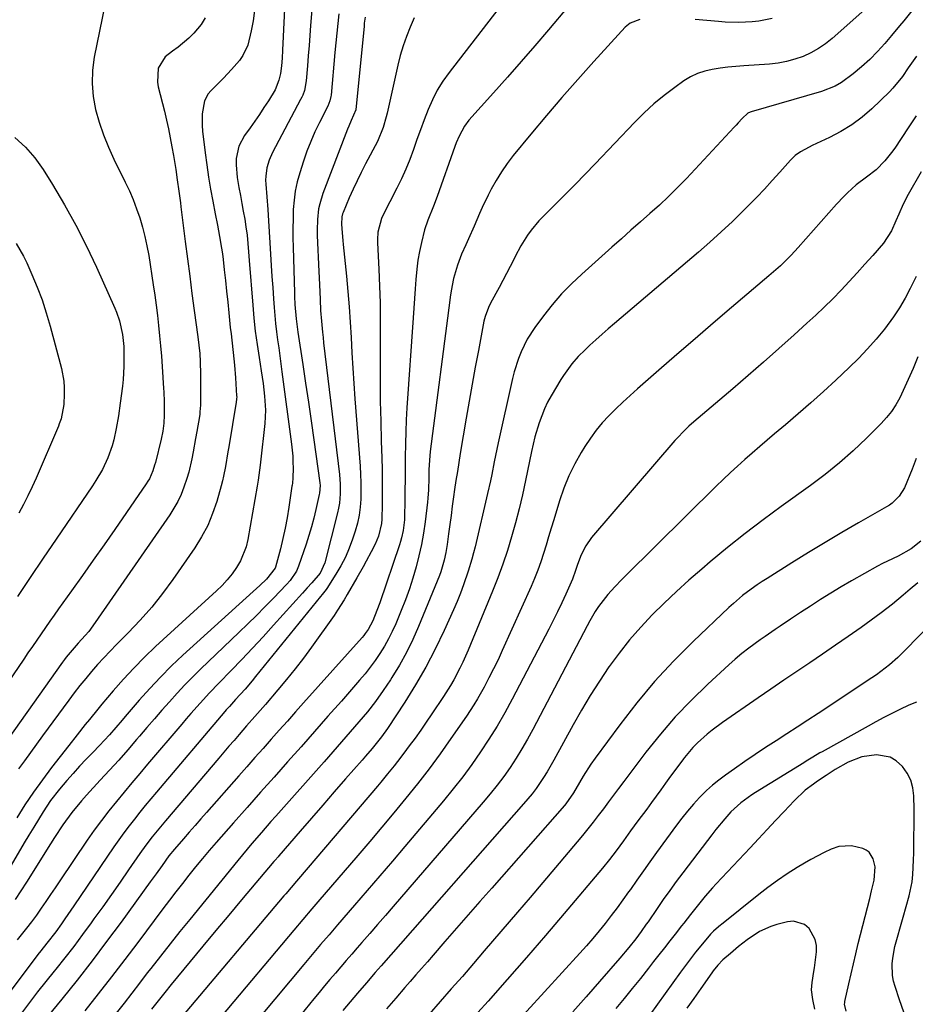
# Model space of a CAD drawing. Units: inches. Extents: x 1820356 to 1825601, y 415747 to 421020.
# Drawn here: x 1822014 to 1822307, y 416264 to 416586 of the extents above; entities that cross this region are included whole.
import ezdxf

# ---------------------------------------------------------------- set-up
doc = ezdxf.new("R2010")
doc.units = ezdxf.units.IN
doc.header["$MEASUREMENT"] = 0
doc.layers.add('7', color=7, linetype='Continuous')
doc.layers.add('8', color=7, linetype='Continuous')

msp = doc.modelspace()

# ---------------------------------------------------------------- linework, layer by layer
at = {"layer": '7', "color": 18}
for points in [[(1822101.36, 416600.54, 1884), (1822100.17, 416575.62, 1884), (1822100.02, 416573.08, 1884), (1822099.83, 416570.55, 1884), (1822099.51, 416568.03, 1884), (1822099, 416565.84, 1884), (1822097.74, 416562.72, 1884), (1822095.56, 416559.11, 1884), (1822094.12, 416556.86, 1884), (1822092.65, 416554.62, 1884), (1822091.13, 416552.42, 1884), (1822089.57, 416550.25, 1884), (1822087.77, 416547.79, 1884), (1822085.87, 416544.21, 1884), (1822085.07, 416540.23, 1884), (1822085.04, 416538.14, 1884), (1822085.34, 416533.99, 1884), (1822085.91, 416530.73, 1884), (1822086.41, 416528.15, 1884), (1822086.9, 416525.56, 1884), (1822087.36, 416522.97, 1884), (1822087.81, 416520.37, 1884), (1822088.23, 416517.9, 1884), (1822088.63, 416515.17, 1884), (1822088.89, 416512.42, 1884), (1822089.1, 416509.67, 1884), (1822089.31, 416506.91, 1884), (1822090.43, 416492.28, 1884), (1822090.81, 416487.99, 1884), (1822091.27, 416483.72, 1884), (1822091.85, 416479.45, 1884), (1822092.5, 416475.2, 1884), (1822093.23, 416470.83, 1884), (1822093.86, 416466.7, 1884), (1822094.34, 416462.54, 1884), (1822094.58, 416457.97, 1884), (1822094.35, 416453.61, 1884), (1822093.01, 416440.89, 1884), (1822092.9, 416439.91, 1884), (1822092.21, 416435.04, 1884), (1822091.88, 416433.09, 1884), (1822088.87, 416415.67, 1884), (1822088.29, 416413.24, 1884), (1822086.44, 416408.65, 1884), (1822085.18, 416406.49, 1884), (1822083.69, 416404.45, 1884), (1822082.12, 416402.49, 1884), (1822080.41, 416400.65, 1884), (1822078.61, 416398.88, 1884), (1822058.7, 416380.6, 1884), (1822055.08, 416377.15, 1884), (1822051.55, 416373.61, 1884), (1822048.15, 416369.93, 1884), (1822044.85, 416366.18, 1884), (1822041.17, 416361.83, 1884), (1822039.78, 416360.17, 1884), (1822037.05, 416356.82, 1884), (1822035.7, 416355.12, 1884), (1822033.03, 416351.72, 1884), (1822030.37, 416348.31, 1884), (1822024.7, 416341.08, 1884), (1822021.69, 416337.08, 1884), (1822018.77, 416333.01, 1884), (1822016.01, 416328.84, 1884), (1822013.35, 416324.6, 1884)], [(1822110.17, 416594.05, 1882), (1822109.37, 416583.68, 1882), (1822109.11, 416580.4, 1882), (1822108.85, 416577.13, 1882), (1822108.59, 416573.85, 1882), (1822108.32, 416570.58, 1882), (1822107.91, 416565.63, 1882), (1822107.31, 416562.49, 1882), (1822106.77, 416560.98, 1882), (1822106.44, 416560.25, 1882), (1822106.09, 416559.53, 1882), (1822096.91, 416542.2, 1882), (1822095.81, 416539.73, 1882), (1822095.06, 416537.14, 1882), (1822094.68, 416534.48, 1882), (1822094.65, 416533.13, 1882), (1822094.69, 416531.78, 1882), (1822095.33, 416523.54, 1882), (1822095.6, 416519.89, 1882), (1822095.85, 416516.25, 1882), (1822096.08, 416512.6, 1882), (1822096.3, 416508.95, 1882), (1822096.51, 416505.29, 1882), (1822096.73, 416501.65, 1882), (1822096.97, 416498, 1882), (1822097.22, 416494.35, 1882), (1822097.42, 416491.49, 1882), (1822097.63, 416488.85, 1882), (1822097.88, 416486.22, 1882), (1822098.19, 416483.59, 1882), (1822098.55, 416480.97, 1882), (1822098.92, 416478.35, 1882), (1822099.29, 416475.73, 1882), (1822099.65, 416473.1, 1882), (1822100, 416470.48, 1882), (1822103.15, 416446.79, 1882), (1822103.52, 416442.91, 1882), (1822103.59, 416440.97, 1882), (1822103.61, 416439.02, 1882), (1822103.57, 416435.82, 1882), (1822103.41, 416434.09, 1882), (1822103.31, 416433.4, 1882), (1822103.25, 416433.05, 1882), (1822102.23, 416426.17, 1882), (1822101.67, 416422.76, 1882), (1822101.03, 416419.36, 1882), (1822100.29, 416415.99, 1882), (1822099.47, 416412.63, 1882), (1822097.89, 416406.6, 1882), (1822097.79, 416406.28, 1882), (1822094.89, 416402.72, 1882), (1822092.75, 416400.65, 1882), (1822090.58, 416398.63, 1882), (1822067.63, 416377.79, 1882), (1822063.91, 416374.28, 1882), (1822060.27, 416370.68, 1882), (1822056.78, 416366.95, 1882), (1822053.37, 416363.13, 1882), (1822048.77, 416357.76, 1882), (1822047.73, 416356.56, 1882), (1822045.68, 416354.13, 1882), (1822043.63, 416351.72, 1882), (1822040.38, 416348.23, 1882), (1822038.18, 416346.02, 1882), (1822035.99, 416343.77, 1882), (1822033.82, 416341.49, 1882), (1822031.71, 416339.16, 1882), (1822029.63, 416336.8, 1882), (1822027.26, 416334.05, 1882), (1822024.34, 416330.25, 1882), (1822021.99, 416326.59, 1882), (1822020.41, 416324.06, 1882), (1822018.85, 416321.53, 1882), (1822017.3, 416318.98, 1882), (1822015.78, 416316.42, 1882), (1822006.39, 416300.55, 1882)], [(1822172.45, 416591.3, 1874), (1822154.63, 416568.4, 1874), (1822152.6, 416565.54, 1874), (1822150.74, 416562.58, 1874), (1822149.15, 416559.46, 1874), (1822147.74, 416556.25, 1874), (1822146.46, 416552.87, 1874), (1822145.26, 416549.64, 1874), (1822144.11, 416546.39, 1874), (1822142.98, 416543.14, 1874), (1822141.79, 416539.91, 1874), (1822140.52, 416536.72, 1874), (1822139.1, 416533.59, 1874), (1822137.58, 416530.5, 1874), (1822132.96, 416521.62, 1874), (1822132.48, 416520.57, 1874), (1822131.33, 416516.1, 1874), (1822131.2, 416513.78, 1874), (1822131.22, 416512.62, 1874), (1822131.66, 416503.99, 1874), (1822131.89, 416498.51, 1874), (1822132.06, 416493.02, 1874), (1822132.13, 416487.54, 1874), (1822132.14, 416482.05, 1874), (1822132.09, 416473.97, 1874), (1822132.09, 416467.43, 1874), (1822132.14, 416460.89, 1874), (1822132.26, 416454.35, 1874), (1822132.45, 416447.81, 1874), (1822132.63, 416442.38, 1874), (1822132.73, 416438.56, 1874), (1822132.78, 416434.74, 1874), (1822132.77, 416430.92, 1874), (1822132.71, 416427.1, 1874), (1822132.59, 416422.32, 1874), (1822132.49, 416420.9, 1874), (1822131.55, 416416.76, 1874), (1822130.48, 416414.11, 1874), (1822129.19, 416411.56, 1874), (1822127.52, 416408.57, 1874), (1822126.49, 416406.74, 1874), (1822124.43, 416403.09, 1874), (1822121.34, 416397.62, 1874), (1822120.32, 416395.89, 1874), (1822118.16, 416392.49, 1874), (1822117.02, 416390.84, 1874), (1822109.64, 416380.47, 1874), (1822107, 416376.88, 1874), (1822104.31, 416373.34, 1874), (1822101.52, 416369.87, 1874), (1822098.66, 416366.45, 1874), (1822094.59, 416361.71, 1874), (1822092.85, 416359.7, 1874), (1822091.09, 416357.71, 1874), (1822088.45, 416354.72, 1874), (1822086, 416351.88, 1874), (1822084.34, 416349.96, 1874), (1822082.68, 416348.03, 1874), (1822081.03, 416346.1, 1874), (1822079.38, 416344.17, 1874), (1822061.9, 416323.69, 1874), (1822059.71, 416321.08, 1874), (1822057.57, 416318.43, 1874), (1822055.5, 416315.74, 1874), (1822053.53, 416312.97, 1874), (1822049.87, 416307.67, 1874), (1822047.07, 416303.62, 1874), (1822044.25, 416299.59, 1874), (1822041.41, 416295.57, 1874), (1822038.56, 416291.56, 1874), (1822037.64, 416290.27, 1874), (1822034.83, 416286.43, 1874), (1822031.98, 416282.61, 1874), (1822029.05, 416278.86, 1874), (1822026.07, 416275.14, 1874), (1822025.56, 416274.51, 1874), (1822022.83, 416271.12, 1874), (1822020.12, 416267.7, 1874), (1822017.46, 416264.24, 1874), (1822014.83, 416260.77, 1874)], [(1822193.52, 416589.95, 1872), (1822187.09, 416582.31, 1872), (1822182.66, 416577.1, 1872), (1822178.2, 416571.92, 1872), (1822173.69, 416566.78, 1872), (1822169.14, 416561.67, 1872), (1822161.11, 416552.73, 1872), (1822159.61, 416550.8, 1872), (1822157.87, 416547.57, 1872), (1822156.92, 416545.3, 1872), (1822156.5, 416544.14, 1872), (1822150.73, 416527.76, 1872), (1822149.57, 416524.64, 1872), (1822147.68, 416520.02, 1872), (1822146.63, 416516.88, 1872), (1822145.58, 416512.75, 1872), (1822144.95, 416509.86, 1872), (1822144.43, 416506.95, 1872), (1822144.06, 416504.02, 1872), (1822143.76, 416500.71, 1872), (1822143.55, 416497.57, 1872), (1822143.34, 416494.43, 1872), (1822143.12, 416491.29, 1872), (1822142.9, 416488.15, 1872), (1822140.85, 416458.71, 1872), (1822140.62, 416454.81, 1872), (1822140.44, 416450.9, 1872), (1822140.33, 416447, 1872), (1822140.28, 416442.47, 1872), (1822140.26, 416438.88, 1872), (1822140.23, 416435.28, 1872), (1822140.19, 416431.68, 1872), (1822140.15, 416428.09, 1872), (1822140.07, 416423.31, 1872), (1822140.02, 416422.1, 1872), (1822139.59, 416418.53, 1872), (1822139.07, 416416.19, 1872), (1822138.74, 416415.03, 1872), (1822138.38, 416413.88, 1872), (1822131.94, 416394.89, 1872), (1822131.05, 416392.4, 1872), (1822129.67, 416389, 1872), (1822128.15, 416386.16, 1872), (1822127.21, 416384.85, 1872), (1822126.7, 416384.22, 1872), (1822126.17, 416383.6, 1872), (1822107.07, 416362.21, 1872), (1822104.42, 416359.24, 1872), (1822101.76, 416356.26, 1872), (1822099.11, 416353.29, 1872), (1822096.46, 416350.31, 1872), (1822093.81, 416347.33, 1872), (1822091.16, 416344.35, 1872), (1822088.52, 416341.36, 1872), (1822085.88, 416338.37, 1872), (1822075.36, 416326.41, 1872), (1822073.48, 416324.27, 1872), (1822071.6, 416322.12, 1872), (1822069.72, 416319.97, 1872), (1822067.85, 416317.81, 1872), (1822064.84, 416314.35, 1872), (1822063.06, 416312.17, 1872), (1822060.8, 416309.03, 1872), (1822058.89, 416306.33, 1872), (1822057.93, 416304.99, 1872), (1822056.96, 416303.65, 1872), (1822047.42, 416290.53, 1872), (1822042.7, 416284.15, 1872), (1822037.91, 416277.82, 1872), (1822033.01, 416271.57, 1872), (1822028.04, 416265.38, 1872), (1822019.44, 416254.82, 1872)], [(1822293.43, 416591.55, 1868), (1822279.87, 416579.5, 1868), (1822277.67, 416577.74, 1868), (1822275.36, 416576.14, 1868), (1822272.9, 416574.79, 1868), (1822270.33, 416573.61, 1868), (1822267.66, 416572.68, 1868), (1822264.95, 416571.93, 1868), (1822262.17, 416571.43, 1868), (1822259.37, 416571.1, 1868), (1822250.91, 416570.5, 1868), (1822248.33, 416570.29, 1868), (1822245.77, 416570.04, 1868), (1822243.2, 416569.72, 1868), (1822240.65, 416569.37, 1868), (1822238.16, 416568.81, 1868), (1822235.77, 416568.03, 1868), (1822233.51, 416566.92, 1868), (1822231.33, 416565.59, 1868), (1822228.4, 416563.49, 1868), (1822224.92, 416560.84, 1868), (1822221.54, 416558.07, 1868), (1822218.33, 416555.11, 1868), (1822215.22, 416552.03, 1868), (1822202.33, 416538.47, 1868), (1822199.08, 416535.09, 1868), (1822195.8, 416531.72, 1868), (1822192.49, 416528.39, 1868), (1822189.16, 416525.07, 1868), (1822185.35, 416521.31, 1868), (1822183.96, 416519.85, 1868), (1822181.4, 416516.76, 1868), (1822180.24, 416515.12, 1868), (1822178.12, 416511.7, 1868), (1822176.22, 416508.15, 1868), (1822175.73, 416507.17, 1868), (1822174.59, 416504.88, 1868), (1822173.42, 416502.6, 1868), (1822172.22, 416500.34, 1868), (1822171.01, 416498.09, 1868), (1822168.16, 416492.89, 1868), (1822167.45, 416491.48, 1868), (1822166.38, 416488.52, 1868), (1822166.02, 416486.98, 1868), (1822164.19, 416477.49, 1868), (1822163.15, 416471.96, 1868), (1822162.14, 416466.43, 1868), (1822161.16, 416460.89, 1868), (1822160.21, 416455.34, 1868), (1822158.27, 416443.73, 1868), (1822157.78, 416440.79, 1868), (1822157.32, 416437.85, 1868), (1822156.87, 416434.9, 1868), (1822156.44, 416431.95, 1868), (1822156.1, 416429.6, 1868), (1822155.67, 416426.57, 1868), (1822155.25, 416423.53, 1868), (1822154.84, 416420.5, 1868), (1822154.44, 416417.46, 1868), (1822154, 416413.99, 1868), (1822153.59, 416411.4, 1868), (1822153.06, 416408.83, 1868), (1822151.93, 416405.07, 1868), (1822151.47, 416403.84, 1868), (1822144.65, 416387.24, 1868), (1822142.74, 416382.92, 1868), (1822140.67, 416378.67, 1868), (1822138.38, 416374.54, 1868), (1822135.93, 416370.5, 1868), (1822135.48, 416369.8, 1868), (1822133.07, 416366.22, 1868), (1822130.56, 416362.71, 1868), (1822127.91, 416359.31, 1868), (1822125.16, 416355.98, 1868), (1822122.33, 416352.71, 1868), (1822119.49, 416349.45, 1868), (1822116.64, 416346.2, 1868), (1822113.78, 416342.96, 1868), (1822097.98, 416325.17, 1868), (1822096.4, 416323.38, 1868), (1822093.26, 416319.8, 1868), (1822090.15, 416316.2, 1868), (1822088.61, 416314.39, 1868), (1822085.58, 416310.72, 1868), (1822069.85, 416291.4, 1868), (1822066.64, 416287.43, 1868), (1822063.45, 416283.44, 1868), (1822060.29, 416279.43, 1868), (1822057.14, 416275.41, 1868), (1822055.98, 416273.91, 1868), (1822053.44, 416270.62, 1868), (1822050.9, 416267.32, 1868), (1822048.37, 416264.03, 1868), (1822045.84, 416260.72, 1868)], [(1822091.06, 416588.6, 1886), (1822090.56, 416585.26, 1886), (1822089.96, 416581.93, 1886), (1822088.86, 416577.26, 1886), (1822087.22, 416573.86, 1886), (1822086.1, 416572.3, 1886), (1822083.54, 416569.36, 1886), (1822080.86, 416566.53, 1886), (1822076.7, 416562.33, 1886), (1822075.87, 416561.32, 1886), (1822074.71, 416559.05, 1886), (1822073.96, 416554.79, 1886), (1822073.88, 416551.02, 1886), (1822074.03, 416549.13, 1886), (1822074.89, 416542.09, 1886), (1822075.43, 416538.12, 1886), (1822076.01, 416534.16, 1886), (1822076.68, 416530.22, 1886), (1822077.4, 416526.28, 1886), (1822078.2, 416522.15, 1886), (1822078.91, 416518.41, 1886), (1822079.62, 416514.67, 1886), (1822080.25, 416510.92, 1886), (1822080.51, 416509.04, 1886), (1822080.74, 416507.15, 1886), (1822081.11, 416503.86, 1886), (1822081.5, 416500.32, 1886), (1822081.89, 416496.79, 1886), (1822082.26, 416493.25, 1886), (1822082.63, 416489.71, 1886), (1822083.12, 416485, 1886), (1822083.34, 416482.93, 1886), (1822083.56, 416480.87, 1886), (1822084.03, 416476.74, 1886), (1822084.46, 416472.61, 1886), (1822084.79, 416468.47, 1886), (1822085.19, 416462.64, 1886), (1822085.2, 416462.38, 1886), (1822085.18, 416461.58, 1886), (1822085.06, 416460.53, 1886), (1822082.61, 416445.92, 1886), (1822082.34, 416444.32, 1886), (1822081.54, 416439.53, 1886), (1822080.92, 416436.36, 1886), (1822080.54, 416434.78, 1886), (1822080.13, 416433.22, 1886), (1822078.69, 416428.12, 1886), (1822077.33, 416424.11, 1886), (1822075.72, 416420.21, 1886), (1822073.73, 416416.5, 1886), (1822071.49, 416412.9, 1886), (1822064.33, 416402.6, 1886), (1822060.95, 416398.01, 1886), (1822057.42, 416393.55, 1886), (1822053.66, 416389.28, 1886), (1822049.75, 416385.14, 1886), (1822045.93, 416381.3, 1886), (1822043.83, 416379.15, 1886), (1822041.77, 416376.97, 1886), (1822039.76, 416374.74, 1886), (1822037.79, 416372.48, 1886), (1822035.86, 416370.18, 1886), (1822033.97, 416367.85, 1886), (1822032.13, 416365.48, 1886), (1822030.32, 416363.08, 1886), (1822021.72, 416351.42, 1886), (1822019.75, 416348.73, 1886), (1822017.79, 416346.03, 1886), (1822015.85, 416343.32, 1886), (1822013.92, 416340.61, 1886)], [(1822305.9, 416588.46, 1866), (1822303.22, 416585.19, 1866), (1822301.88, 416583.59, 1866), (1822299.19, 416580.39, 1866), (1822297.03, 416577.84, 1866), (1822294.63, 416575.17, 1866), (1822292.12, 416572.61, 1866), (1822289.46, 416570.21, 1866), (1822286.69, 416567.91, 1866), (1822282.88, 416565.1, 1866), (1822280.8, 416563.89, 1866), (1822276.32, 416562.11, 1866), (1822253.31, 416555.45, 1866), (1822253.03, 416555.36, 1866), (1822252.21, 416555.03, 1866), (1822250.41, 416553.32, 1866), (1822249.14, 416551.87, 1866), (1822248.49, 416551.16, 1866), (1822247.83, 416550.45, 1866), (1822232.16, 416533.72, 1866), (1822229.29, 416530.74, 1866), (1822226.36, 416527.82, 1866), (1822223.34, 416524.99, 1866), (1822220.27, 416522.22, 1866), (1822217.15, 416519.49, 1866), (1822214.04, 416516.76, 1866), (1822210.94, 416514.01, 1866), (1822207.85, 416511.26, 1866), (1822197.98, 416502.45, 1866), (1822194.6, 416499.25, 1866), (1822191.36, 416495.92, 1866), (1822188.33, 416492.39, 1866), (1822185.44, 416488.74, 1866), (1822182.61, 416484.93, 1866), (1822180.13, 416481.11, 1866), (1822178.13, 416477, 1866), (1822177.32, 416474.86, 1866), (1822175.94, 416470.5, 1866), (1822175.39, 416468.28, 1866), (1822170.68, 416447.27, 1866), (1822170.23, 416445.19, 1866), (1822169.37, 416441.03, 1866), (1822168.56, 416436.87, 1866), (1822168.14, 416434.79, 1866), (1822167.21, 416430.64, 1866), (1822163.11, 416413.25, 1866), (1822162.61, 416411.25, 1866), (1822162.07, 416409.26, 1866), (1822160.87, 416405.31, 1866), (1822159.35, 416400.85, 1866), (1822158.33, 416398.09, 1866), (1822157.21, 416395.36, 1866), (1822156.04, 416392.66, 1866), (1822152.96, 416385.85, 1866), (1822150.06, 416379.83, 1866), (1822146.99, 416373.91, 1866), (1822143.64, 416368.15, 1866), (1822140.11, 416362.48, 1866), (1822134.44, 416353.83, 1866), (1822132.55, 416351.13, 1866), (1822129.43, 416347.28, 1866), (1822127.27, 416344.78, 1866), (1822126.19, 416343.54, 1866), (1822120.74, 416337.33, 1866), (1822117.02, 416333.08, 1866), (1822113.3, 416328.82, 1866), (1822109.6, 416324.55, 1866), (1822105.91, 416320.27, 1866), (1822098.94, 416312.16, 1866), (1822098.75, 416311.93, 1866), (1822097.76, 416310.77, 1866), (1822097.37, 416310.31, 1866), (1822086.82, 416297.82, 1866), (1822082.59, 416292.79, 1866), (1822078.37, 416287.76, 1866), (1822074.17, 416282.7, 1866), (1822069.99, 416277.63, 1866), (1822063.83, 416270.14, 1866), (1822061.66, 416267.47, 1866), (1822059.52, 416264.78, 1866), (1822057.41, 416262.06, 1866)], [(1822074.92, 416586.21, 1888), (1822073.55, 416584.06, 1888), (1822071.16, 416581.16, 1888), (1822069.55, 416579.54, 1888), (1822066.08, 416576.59, 1888), (1822064.21, 416575.27, 1888), (1822061.83, 416573.51, 1888), (1822059.57, 416569.72, 1888), (1822059.28, 416565.15, 1888), (1822059.55, 416563.62, 1888), (1822061.56, 416555.69, 1888), (1822062.26, 416552.8, 1888), (1822062.91, 416549.89, 1888), (1822063.5, 416546.97, 1888), (1822064.04, 416544.04, 1888), (1822064.53, 416541.22, 1888), (1822065.26, 416536.63, 1888), (1822065.73, 416533.29, 1888), (1822066.27, 416529.5, 1888), (1822066.79, 416525.71, 1888), (1822066.95, 416524.45, 1888), (1822068.39, 416513.08, 1888), (1822069.11, 416507.43, 1888), (1822069.84, 416501.77, 1888), (1822070.59, 416496.13, 1888), (1822071.35, 416490.48, 1888), (1822072.52, 416481.89, 1888), (1822072.85, 416479.18, 1888), (1822073.1, 416476.47, 1888), (1822073.27, 416473.74, 1888), (1822073.31, 416472.38, 1888), (1822073.33, 416471.02, 1888), (1822073.39, 416461.8, 1888), (1822073.35, 416459.58, 1888), (1822073.19, 416457.37, 1888), (1822073.1, 416456.64, 1888), (1822072.99, 416455.9, 1888), (1822072.17, 416450.93, 1888), (1822071.79, 416448.71, 1888), (1822070.99, 416444.28, 1888), (1822070.56, 416442.07, 1888), (1822069.53, 416437.69, 1888), (1822068.89, 416435.54, 1888), (1822067.96, 416432.79, 1888), (1822067.01, 416430.41, 1888), (1822065.93, 416428.09, 1888), (1822064.68, 416425.86, 1888), (1822063.31, 416423.69, 1888), (1822038.98, 416388.45, 1888), (1822036.85, 416385.59, 1888), (1822035.7, 416384.22, 1888), (1822033.44, 416381.74, 1888), (1822031.41, 416379.5, 1888), (1822029.47, 416377.19, 1888), (1822028.87, 416376.39, 1888), (1822028.27, 416375.58, 1888), (1822004.89, 416342.57, 1888)], [(1822143.22, 416586.22, 1876), (1822141.92, 416583.19, 1876), (1822140.7, 416580.13, 1876), (1822139.59, 416577.04, 1876), (1822138.67, 416573.89, 1876), (1822137.86, 416570.7, 1876), (1822134.37, 416555.05, 1876), (1822134.09, 416553.86, 1876), (1822133.1, 416550.31, 1876), (1822131.22, 416545.8, 1876), (1822127.32, 416538.43, 1876), (1822125.92, 416535.7, 1876), (1822124.55, 416532.94, 1876), (1822123.26, 416530.15, 1876), (1822122.01, 416527.34, 1876), (1822119.97, 416522.59, 1876), (1822119.79, 416522.13, 1876), (1822119.53, 416521.19, 1876), (1822119.42, 416518.75, 1876), (1822119.68, 416515.93, 1876), (1822119.92, 416513.4, 1876), (1822120.04, 416512.13, 1876), (1822121.08, 416501.76, 1876), (1822121.54, 416496.76, 1876), (1822121.95, 416491.74, 1876), (1822122.28, 416486.73, 1876), (1822122.56, 416481.71, 1876), (1822122.82, 416476.69, 1876), (1822123.11, 416471.67, 1876), (1822123.44, 416466.65, 1876), (1822123.81, 416461.64, 1876), (1822125.52, 416439.58, 1876), (1822125.69, 416436.9, 1876), (1822125.79, 416434.23, 1876), (1822125.82, 416431.55, 1876), (1822125.78, 416428.88, 1876), (1822125.59, 416426.22, 1876), (1822125.25, 416423.58, 1876), (1822124.68, 416420.99, 1876), (1822123.97, 416418.42, 1876), (1822123.1, 416415.76, 1876), (1822122, 416412.77, 1876), (1822120.75, 416409.86, 1876), (1822119.27, 416407.05, 1876), (1822117.65, 416404.31, 1876), (1822114.63, 416399.66, 1876), (1822114.39, 416399.31, 1876), (1822113.1, 416397.62, 1876), (1822112.57, 416396.96, 1876), (1822091.39, 416370.82, 1876), (1822090.25, 416369.44, 1876), (1822087.93, 416366.74, 1876), (1822084.86, 416363.33, 1876), (1822082.81, 416361.08, 1876), (1822081.8, 416359.94, 1876), (1822081.31, 416359.36, 1876), (1822058.97, 416332.99, 1876), (1822057.14, 416330.82, 1876), (1822055.33, 416328.63, 1876), (1822053.54, 416326.44, 1876), (1822051.76, 416324.23, 1876), (1822050.01, 416322, 1876), (1822048.31, 416319.73, 1876), (1822046.65, 416317.43, 1876), (1822045.04, 416315.1, 1876), (1822032, 416295.85, 1876), (1822031.03, 416294.42, 1876), (1822029.08, 416291.59, 1876), (1822027.94, 416289.96, 1876), (1822026.07, 416287.39, 1876), (1822023.11, 416283.66, 1876), (1822021.15, 416281.16, 1876), (1822020.2, 416279.89, 1876), (1822009.25, 416265.24, 1876)], [(1822127.18, 416586.44, 1878), (1822126.91, 416584.44, 1878), (1822126.81, 416583.44, 1878), (1822124.17, 416556.3, 1878), (1822124.16, 416556.16, 1878), (1822122.63, 416552.69, 1878), (1822121.81, 416550.8, 1878), (1822121.43, 416549.85, 1878), (1822113.35, 416528.77, 1878), (1822112.32, 416525.45, 1878), (1822111.97, 416523.75, 1878), (1822111.57, 416520.28, 1878), (1822111.46, 416516.8, 1878), (1822111.5, 416515.05, 1878), (1822112.03, 416503.32, 1878), (1822112.22, 416499.07, 1878), (1822112.44, 416494.11, 1878), (1822112.63, 416490.56, 1878), (1822112.89, 416487.02, 1878), (1822113.22, 416483.48, 1878), (1822113.41, 416481.72, 1878), (1822113.62, 416479.95, 1878), (1822118.77, 416436.86, 1878), (1822119.03, 416433.73, 1878), (1822119.04, 416430.59, 1878), (1822118.78, 416427.48, 1878), (1822118.51, 416425.94, 1878), (1822118.17, 416424.41, 1878), (1822114.03, 416408.03, 1878), (1822112.44, 416404.6, 1878), (1822109.75, 416401.42, 1878), (1822108.2, 416399.8, 1878), (1822107.43, 416398.97, 1878), (1822106.68, 416398.14, 1878), (1822097.27, 416387.62, 1878), (1822093.85, 416383.85, 1878), (1822090.4, 416380.11, 1878), (1822086.9, 416376.42, 1878), (1822083.36, 416372.76, 1878), (1822079.41, 416368.71, 1878), (1822076.28, 416365.45, 1878), (1822073.21, 416362.12, 1878), (1822070.21, 416358.74, 1878), (1822068.73, 416357.03, 1878), (1822067.25, 416355.31, 1878), (1822056.1, 416342.17, 1878), (1822053.54, 416339.14, 1878), (1822050.98, 416336.11, 1878), (1822048.43, 416333.07, 1878), (1822045.88, 416330.02, 1878), (1822043.39, 416326.94, 1878), (1822040.96, 416323.81, 1878), (1822038.63, 416320.6, 1878), (1822036.36, 416317.35, 1878), (1822027.36, 416304, 1878), (1822025.85, 416301.76, 1878), (1822024.34, 416299.53, 1878), (1822022.83, 416297.29, 1878), (1822021.31, 416295.06, 1878), (1822019.76, 416292.85, 1878), (1822018.18, 416290.67, 1878), (1822016.54, 416288.54, 1878), (1822013.48, 416284.76, 1878)], [(1822307.38, 416573.65, 1864), (1822304.7, 416569.82, 1864), (1822302.81, 416567.07, 1864), (1822299.68, 416563.2, 1864), (1822298.51, 416562.01, 1864), (1822292.74, 416556.47, 1864), (1822289.58, 416553.72, 1864), (1822286.26, 416551.21, 1864), (1822282.7, 416549.03, 1864), (1822278.99, 416547.08, 1864), (1822273.3, 416544.45, 1864), (1822272.32, 416543.98, 1864), (1822269.47, 416542.44, 1864), (1822267.72, 416541.2, 1864), (1822266.94, 416540.48, 1864), (1822266.19, 416539.71, 1864), (1822262.73, 416535.75, 1864), (1822260.26, 416532.98, 1864), (1822257.75, 416530.25, 1864), (1822255.18, 416527.57, 1864), (1822252.58, 416524.93, 1864), (1822250.77, 416523.13, 1864), (1822247.2, 416519.65, 1864), (1822243.57, 416516.24, 1864), (1822239.87, 416512.9, 1864), (1822236.11, 416509.63, 1864), (1822208.66, 416486.26, 1864), (1822206.63, 416484.52, 1864), (1822204.62, 416482.76, 1864), (1822202.63, 416480.97, 1864), (1822200.66, 416479.17, 1864), (1822199.04, 416477.68, 1864), (1822196.81, 416475.47, 1864), (1822194.74, 416473.11, 1864), (1822191.97, 416469.29, 1864), (1822191.14, 416467.96, 1864), (1822187.99, 416462.64, 1864), (1822186.83, 416460.52, 1864), (1822185.76, 416458.35, 1864), (1822184.03, 416453.84, 1864), (1822182.67, 416449.19, 1864), (1822182.09, 416446.84, 1864), (1822181.56, 416444.47, 1864), (1822179.6, 416434.88, 1864), (1822178.6, 416430.27, 1864), (1822177.52, 416425.67, 1864), (1822176.34, 416421.1, 1864), (1822175.07, 416416.55, 1864), (1822173.68, 416412.04, 1864), (1822172.19, 416407.57, 1864), (1822170.56, 416403.14, 1864), (1822168.83, 416398.75, 1864), (1822160.85, 416379.47, 1864), (1822159.1, 416375.53, 1864), (1822158.16, 416373.6, 1864), (1822156.13, 416369.79, 1864), (1822155.05, 416367.92, 1864), (1822152.75, 416364.28, 1864), (1822148.96, 416358.59, 1864), (1822147.17, 416355.93, 1864), (1822145.35, 416353.3, 1864), (1822143.48, 416350.7, 1864), (1822141.59, 416348.12, 1864), (1822139.82, 416345.74, 1864), (1822137.75, 416343, 1864), (1822136.69, 416341.65, 1864), (1822134.54, 416338.97, 1864), (1822132.35, 416336.32, 1864), (1822131.24, 416335.01, 1864), (1822105.35, 416304.67, 1864), (1822104.75, 416303.97, 1864), (1822102.98, 416301.88, 1864), (1822101.21, 416299.79, 1864), (1822100.62, 416299.1, 1864), (1822067.11, 416259.48, 1864)], [(1822307.25, 416554.17, 1862), (1822304.66, 416550.26, 1862), (1822300.27, 416543.62, 1862), (1822299.24, 416542.17, 1862), (1822297, 416539.41, 1862), (1822294.19, 416536.57, 1862), (1822290.99, 416534.07, 1862), (1822287.72, 416531.63, 1862), (1822284.86, 416529.04, 1862), (1822283.62, 416527.83, 1862), (1822281.24, 416525.29, 1862), (1822268.68, 416511.08, 1862), (1822266.44, 416508.64, 1862), (1822262.89, 416505.14, 1862), (1822259.17, 416501.82, 1862), (1822246.96, 416491.47, 1862), (1822240.98, 416486.39, 1862), (1822235.02, 416481.28, 1862), (1822229.08, 416476.15, 1862), (1822223.16, 416471, 1862), (1822216.16, 416464.89, 1862), (1822213.77, 416462.76, 1862), (1822211.42, 416460.59, 1862), (1822209.12, 416458.37, 1862), (1822206.85, 416456.12, 1862), (1822204.69, 416453.77, 1862), (1822202.65, 416451.34, 1862), (1822200.79, 416448.77, 1862), (1822199.03, 416446.1, 1862), (1822197.82, 416444.12, 1862), (1822195.7, 416440.33, 1862), (1822193.79, 416436.45, 1862), (1822192.16, 416432.43, 1862), (1822190.74, 416428.33, 1862), (1822188.83, 416422.06, 1862), (1822187.99, 416419.31, 1862), (1822187.15, 416416.55, 1862), (1822186.31, 416413.8, 1862), (1822185.46, 416411.05, 1862), (1822184.56, 416408.32, 1862), (1822183.6, 416405.61, 1862), (1822182.54, 416402.94, 1862), (1822181.41, 416400.3, 1862), (1822172.01, 416379.38, 1862), (1822170.61, 416376.34, 1862), (1822169.15, 416373.33, 1862), (1822167.63, 416370.36, 1862), (1822166.06, 416367.4, 1862), (1822163.88, 416363.51, 1862), (1822162.74, 416361.6, 1862), (1822160.3, 416357.87, 1862), (1822155.24, 416350.54, 1862), (1822151.7, 416345.55, 1862), (1822148.07, 416340.63, 1862), (1822144.33, 416335.79, 1862), (1822140.5, 416331.01, 1862), (1822136.59, 416326.3, 1862), (1822132.67, 416321.6, 1862), (1822128.71, 416316.93, 1862), (1822124.74, 416312.27, 1862), (1822111.76, 416297.16, 1862), (1822109.78, 416294.85, 1862), (1822106.82, 416291.37, 1862), (1822103.88, 416287.89, 1862), (1822080.2, 416259.73, 1862)], [(1822012.69, 416547.06, 1892), (1822016.19, 416543.97, 1892), (1822019.24, 416540.44, 1892), (1822021.99, 416536.61, 1892), (1822025.01, 416531.71, 1892), (1822028.89, 416525.12, 1892), (1822032.61, 416518.43, 1892), (1822036.07, 416511.61, 1892), (1822039.35, 416504.7, 1892), (1822045.39, 416491.31, 1892), (1822045.97, 416489.93, 1892), (1822046.92, 416487.09, 1892), (1822047.89, 416482.68, 1892), (1822048.29, 416478.71, 1892), (1822048.35, 416476.72, 1892), (1822048.31, 416472.22, 1892), (1822048.06, 416467.91, 1892), (1822047.84, 416465.76, 1892), (1822047.16, 416460.17, 1892), (1822046.6, 416456.03, 1892), (1822045.83, 416451.92, 1892), (1822045.03, 416448.27, 1892), (1822044.51, 416446.25, 1892), (1822043.12, 416442.3, 1892), (1822041.29, 416438.53, 1892), (1822039.18, 416434.9, 1892), (1822038.03, 416433.14, 1892), (1822026.17, 416415.73, 1892), (1822021.95, 416409.5, 1892), (1822017.75, 416403.27, 1892), (1822013.57, 416397.02, 1892)], [(1822013.08, 416512.39, 1894), (1822015.53, 416508.29, 1894), (1822016.58, 416506.13, 1894), (1822018.26, 416502.32, 1894), (1822019.98, 416498.18, 1894), (1822021.57, 416494, 1894), (1822022.96, 416489.74, 1894), (1822024.21, 416485.44, 1894), (1822027.93, 416471.51, 1894), (1822028.7, 416467.42, 1894), (1822028.83, 416465.34, 1894), (1822028.84, 416463.26, 1894), (1822028.7, 416459.79, 1894), (1822027.78, 416455.14, 1894), (1822027.23, 416453.51, 1894), (1822026.91, 416452.71, 1894), (1822019.66, 416435.72, 1894), (1822018.36, 416432.81, 1894), (1822016.99, 416429.92, 1894), (1822015.53, 416427.08, 1894), (1822014.01, 416424.27, 1894)], [(1822307.29, 416501.65, 1858), (1822305.35, 416497.7, 1858), (1822303.66, 416494.51, 1858), (1822301.85, 416491.4, 1858), (1822299.84, 416488.41, 1858), (1822296.91, 416484.46, 1858), (1822294.2, 416481.15, 1858), (1822291.4, 416477.94, 1858), (1822288.45, 416474.86, 1858), (1822285.4, 416471.87, 1858), (1822280.99, 416467.75, 1858), (1822276.94, 416464.02, 1858), (1822272.85, 416460.34, 1858), (1822268.71, 416456.71, 1858), (1822264.52, 416453.13, 1858), (1822261, 416450.16, 1858), (1822258.56, 416448.08, 1858), (1822256.13, 416446, 1858), (1822253.7, 416443.91, 1858), (1822251.29, 416441.81, 1858), (1822248.9, 416439.67, 1858), (1822246.54, 416437.51, 1858), (1822244.22, 416435.31, 1858), (1822241.92, 416433.08, 1858), (1822212.28, 416403.73, 1858), (1822211.1, 416402.55, 1858), (1822208.78, 416400.16, 1858), (1822206.52, 416397.71, 1858), (1822203.48, 416393.74, 1858), (1822202.4, 416392.07, 1858), (1822200.59, 416389.02, 1858), (1822199.74, 416387.46, 1858), (1822181.97, 416353.49, 1858), (1822180.24, 416350.32, 1858), (1822178.44, 416347.2, 1858), (1822176.54, 416344.14, 1858), (1822174.56, 416341.13, 1858), (1822172.48, 416338.18, 1858), (1822170.33, 416335.29, 1858), (1822168.08, 416332.47, 1858), (1822165.77, 416329.7, 1858), (1822136.35, 416295.69, 1858), (1822133.79, 416292.74, 1858), (1822131.24, 416289.79, 1858), (1822128.68, 416286.84, 1858), (1822126.12, 416283.9, 1858), (1822124.6, 416282.14, 1858), (1822122.81, 416280.07, 1858), (1822121.02, 416277.99, 1858), (1822119.24, 416275.91, 1858), (1822117.46, 416273.83, 1858), (1822115.69, 416271.74, 1858), (1822113.92, 416269.65, 1858), (1822112.17, 416267.55, 1858), (1822110.43, 416265.44, 1858), (1822106.15, 416260.24, 1858)], [(1822307.84, 416475.36, 1856), (1822306.27, 416471.58, 1856), (1822305.23, 416469.16, 1856), (1822304.16, 416466.75, 1856), (1822303.04, 416464.37, 1856), (1822301.89, 416462, 1856), (1822300.61, 416459.72, 1856), (1822299.19, 416457.54, 1856), (1822297.56, 416455.5, 1856), (1822295.8, 416453.57, 1856), (1822291.02, 416448.8, 1856), (1822286.66, 416444.67, 1856), (1822282.19, 416440.69, 1856), (1822277.53, 416436.92, 1856), (1822272.74, 416433.3, 1856), (1822263.13, 416426.39, 1856), (1822257.22, 416422.03, 1856), (1822251.38, 416417.58, 1856), (1822245.64, 416413, 1856), (1822239.97, 416408.33, 1856), (1822237.18, 416405.97, 1856), (1822233.01, 416402.36, 1856), (1822228.92, 416398.67, 1856), (1822224.92, 416394.87, 1856), (1822221, 416390.99, 1856), (1822217.24, 416386.97, 1856), (1822213.61, 416382.84, 1856), (1822210.2, 416378.52, 1856), (1822206.93, 416374.09, 1856), (1822206.86, 416373.98, 1856), (1822203.74, 416369.36, 1856), (1822200.73, 416364.67, 1856), (1822197.88, 416359.87, 1856), (1822195.14, 416355.01, 1856), (1822188.87, 416343.44, 1856), (1822186.69, 416339.67, 1856), (1822185.53, 416337.84, 1856), (1822183.05, 416334.26, 1856), (1822181.74, 416332.53, 1856), (1822178.97, 416329.18, 1856), (1822132.45, 416276.24, 1856), (1822130.51, 416274.02, 1856), (1822127.6, 416270.68, 1856), (1822124.71, 416267.33, 1856), (1822119.87, 416261.66, 1856)], [(1822307.31, 416442.14, 1854), (1822305.92, 416438.67, 1854), (1822303.42, 416432.55, 1854), (1822301.76, 416429.77, 1854), (1822299.41, 416427.5, 1854), (1822298.52, 416426.87, 1854), (1822297.59, 416426.29, 1854), (1822288.47, 416421.09, 1854), (1822282.98, 416417.91, 1854), (1822277.51, 416414.68, 1854), (1822272.09, 416411.39, 1854), (1822266.69, 416408.04, 1854), (1822258.59, 416402.93, 1854), (1822256.94, 416401.87, 1854), (1822255.3, 416400.78, 1854), (1822252.11, 416398.49, 1854), (1822250.55, 416397.29, 1854), (1822247.55, 416394.76, 1854), (1822246.1, 416393.43, 1854), (1822234.41, 416382.33, 1854), (1822227.97, 416375.88, 1854), (1822221.78, 416369.21, 1854), (1822215.95, 416362.23, 1854), (1822210.37, 416355.03, 1854), (1822202.34, 416344.09, 1854), (1822200.99, 416342.17, 1854), (1822198.45, 416338.24, 1854), (1822197.26, 416336.22, 1854), (1822195.32, 416332.78, 1854), (1822192.79, 416329.17, 1854), (1822192.31, 416328.61, 1854), (1822168.54, 416301.63, 1854), (1822164.71, 416297.28, 1854), (1822160.89, 416292.92, 1854), (1822157.07, 416288.55, 1854), (1822153.26, 416284.17, 1854), (1822149.39, 416279.72, 1854), (1822147.52, 416277.57, 1854), (1822145.64, 416275.41, 1854), (1822143.77, 416273.25, 1854), (1822141.91, 416271.09, 1854), (1822140.19, 416269.1, 1854), (1822137.16, 416265.61, 1854), (1822134.13, 416262.13, 1854)], [(1822308.78, 416415.14, 1852), (1822305.69, 416412.58, 1852), (1822301.44, 416410.2, 1852), (1822297.86, 416408.6, 1852), (1822296.26, 416407.78, 1852), (1822294.67, 416406.92, 1852), (1822286.14, 416402.08, 1852), (1822282.74, 416400.11, 1852), (1822279.37, 416398.1, 1852), (1822276.03, 416396.02, 1852), (1822272.73, 416393.89, 1852), (1822269.5, 416391.77, 1852), (1822267.83, 416390.67, 1852), (1822266.16, 416389.57, 1852), (1822262.84, 416387.35, 1852), (1822261.18, 416386.23, 1852), (1822257.89, 416383.96, 1852), (1822256.26, 416382.81, 1852), (1822252.57, 416380.12, 1852), (1822250.32, 416378.37, 1852), (1822248.14, 416376.53, 1852), (1822246.01, 416374.64, 1852), (1822239.14, 416368.29, 1852), (1822233.75, 416363.05, 1852), (1822228.56, 416357.63, 1852), (1822223.67, 416351.94, 1852), (1822218.97, 416346.08, 1852), (1822211.68, 416336.47, 1852), (1822210.01, 416334.26, 1852), (1822208.35, 416332.04, 1852), (1822206.69, 416329.81, 1852), (1822205.04, 416327.58, 1852), (1822203.38, 416325.36, 1852), (1822201.69, 416323.16, 1852), (1822199.96, 416320.99, 1852), (1822198.2, 416318.84, 1852), (1822193.55, 416313.27, 1852), (1822189.44, 416308.36, 1852), (1822185.31, 416303.47, 1852), (1822181.16, 416298.59, 1852), (1822176.99, 416293.73, 1852), (1822166.13, 416281.1, 1852), (1822162.55, 416276.95, 1852), (1822158.96, 416272.8, 1852), (1822155.35, 416268.66, 1852), (1822151.73, 416264.54, 1852), (1822148.11, 416260.41, 1852)], [(1822311.96, 416387.91, 1848), (1822303.8, 416379.52, 1848), (1822301.24, 416377.02, 1848), (1822298.55, 416374.66, 1848), (1822295.73, 416372.45, 1848), (1822294.28, 416371.4, 1848), (1822292.8, 416370.39, 1848), (1822275.28, 416358.79, 1848), (1822271.85, 416356.54, 1848), (1822268.42, 416354.29, 1848), (1822264.98, 416352.07, 1848), (1822261.52, 416349.86, 1848), (1822258.08, 416347.63, 1848), (1822254.66, 416345.36, 1848), (1822251.27, 416343.05, 1848), (1822247.91, 416340.7, 1848), (1822244.92, 416338.58, 1848), (1822242.81, 416336.98, 1848), (1822240.75, 416335.31, 1848), (1822238.8, 416333.53, 1848), (1822236.91, 416331.67, 1848), (1822236.51, 416331.25, 1848), (1822234.51, 416329.08, 1848), (1822232.58, 416326.86, 1848), (1822230.73, 416324.57, 1848), (1822228.95, 416322.22, 1848), (1822222.43, 416313.26, 1848), (1822220.27, 416310.27, 1848), (1822218.11, 416307.26, 1848), (1822215.98, 416304.24, 1848), (1822213.86, 416301.21, 1848), (1822213.3, 416300.4, 1848), (1822211.44, 416297.79, 1848), (1822209.56, 416295.21, 1848), (1822207.62, 416292.66, 1848), (1822205.65, 416290.13, 1848), (1822203.63, 416287.65, 1848), (1822201.58, 416285.19, 1848), (1822199.48, 416282.78, 1848), (1822197.35, 416280.39, 1848), (1822168.47, 416248.76, 1848)], [(1822307.37, 416362.4, 1846), (1822304.89, 416361.42, 1846), (1822301.97, 416360.1, 1846), (1822299.34, 416358.79, 1846), (1822296.72, 416357.44, 1846), (1822294.12, 416356.06, 1846), (1822291.54, 416354.64, 1846), (1822276.56, 416346.26, 1846), (1822275.79, 416345.83, 1846), (1822273.53, 416344.49, 1846), (1822271.29, 416343.11, 1846), (1822270.54, 416342.65, 1846), (1822254.78, 416332.96, 1846), (1822253.54, 416332.16, 1846), (1822249.98, 416329.55, 1846), (1822246.75, 416326.55, 1846), (1822244.74, 416324.28, 1846), (1822241.85, 416320.82, 1846), (1822240.45, 416319.05, 1846), (1822239.07, 416317.27, 1846), (1822231.01, 416306.69, 1846), (1822228.85, 416303.81, 1846), (1822226.72, 416300.9, 1846), (1822224.63, 416297.95, 1846), (1822222.58, 416294.99, 1846), (1822219.64, 416290.66, 1846), (1822219.08, 416289.84, 1846), (1822217.38, 416287.41, 1846), (1822215.61, 416285.03, 1846), (1822213.38, 416282.22, 1846), (1822210.43, 416278.71, 1846), (1822203.78, 416271.09, 1846), (1822199.43, 416266.14, 1846), (1822195.06, 416261.21, 1846)], [(1822303.25, 416261.11, 1844), (1822301.85, 416265.08, 1844), (1822300.37, 416269.43, 1844), (1822299.88, 416271.26, 1844), (1822299.53, 416273.11, 1844), (1822299.44, 416276.88, 1844), (1822299.65, 416278.78, 1844), (1822300.35, 416282.52, 1844), (1822301.43, 416286.39, 1844), (1822301.98, 416288.29, 1844), (1822303.05, 416292.1, 1844), (1822304.95, 416299.08, 1844), (1822305.93, 416303.72, 1844), (1822306.2, 416306.08, 1844), (1822306.43, 416310.83, 1844), (1822306.49, 416313.22, 1844), (1822306.55, 416317.98, 1844), (1822306.56, 416318.88, 1844), (1822306.57, 416321.71, 1844), (1822306.58, 416324.54, 1844), (1822306.57, 416327.37, 1844), (1822306.55, 416331.87, 1844), (1822306.24, 416334.48, 1844), (1822305.58, 416336.97, 1844), (1822304.39, 416339.25, 1844), (1822302.86, 416341.39, 1844), (1822300.7, 416343.31, 1844), (1822298.77, 416344.43, 1844), (1822294.32, 416345.18, 1844), (1822289.52, 416344.61, 1844), (1822285.06, 416342.8, 1844), (1822280.84, 416340.4, 1844), (1822277.82, 416338.49, 1844), (1822275.03, 416336.65, 1844), (1822273.67, 416335.69, 1844), (1822271.02, 416333.66, 1844), (1822267.37, 416330.24, 1844), (1822264.09, 416326.73, 1844), (1822261.31, 416323.76, 1844), (1822258.53, 416320.78, 1844), (1822255.75, 416317.81, 1844), (1822252.97, 416314.84, 1844), (1822241.96, 416303.09, 1844), (1822240.73, 416301.76, 1844), (1822238.35, 416299.03, 1844), (1822235.65, 416295.74, 1844), (1822233.49, 416292.99, 1844), (1822231.35, 416290.23, 1844), (1822230.63, 416289.31, 1844), (1822228.52, 416286.64, 1844), (1822226.75, 416284.38, 1844), (1822224.98, 416282.13, 1844), (1822223.21, 416279.87, 1844), (1822221.45, 416277.61, 1844), (1822219.76, 416275.45, 1844), (1822217.14, 416272.12, 1844), (1822214.49, 416268.81, 1844), (1822211.81, 416265.53, 1844), (1822209.1, 416262.27, 1844)], [(1822284.43, 416261.42, 1842), (1822283.88, 416263.74, 1842), (1822283.91, 416264.13, 1842), (1822283.97, 416264.52, 1842), (1822285.26, 416270.33, 1842), (1822286, 416273.63, 1842), (1822286.77, 416276.92, 1842), (1822287.56, 416280.21, 1842), (1822288.37, 416283.49, 1842), (1822292.08, 416298.25, 1842), (1822292.69, 416300.73, 1842), (1822293.5, 416304.27, 1842), (1822293.86, 416308.66, 1842), (1822293.19, 416311.26, 1842), (1822291.92, 416313.36, 1842), (1822290.96, 416314.07, 1842), (1822289.82, 416314.62, 1842), (1822286.09, 416315.51, 1842), (1822281.97, 416315.25, 1842), (1822279.46, 416314.39, 1842), (1822277.23, 416313.34, 1842), (1822272.87, 416311.04, 1842), (1822270.74, 416309.8, 1842), (1822268.38, 416308.35, 1842), (1822265.14, 416306.28, 1842), (1822261.96, 416304.13, 1842), (1822258.85, 416301.87, 1842), (1822255.81, 416299.52, 1842), (1822243.65, 416289.79, 1842), (1822243.32, 416289.52, 1842), (1822242.68, 416288.99, 1842), (1822241.03, 416287.54, 1842), (1822240.04, 416286.54, 1842), (1822236.88, 416282.75, 1842), (1822235.17, 416280.65, 1842), (1822233.5, 416278.53, 1842), (1822231.87, 416276.37, 1842), (1822230.27, 416274.19, 1842), (1822220.2, 416260.19, 1842)]]:
    msp.add_polyline3d(points, dxfattribs=at)
at = {"layer": '8', "color": 18}
for points in [[(1822042.05, 416590.38, 1890), (1822038.66, 416573.36, 1890), (1822038.11, 416569.08, 1890), (1822037.93, 416564.8, 1890), (1822038.31, 416560.55, 1890), (1822039.08, 416556.3, 1890), (1822040.27, 416552.1, 1890), (1822041.64, 416547.98, 1890), (1822043.28, 416543.95, 1890), (1822045.09, 416539.98, 1890), (1822048.79, 416532.54, 1890), (1822050.13, 416529.67, 1890), (1822051.38, 416526.77, 1890), (1822052.5, 416523.82, 1890), (1822053.53, 416520.82, 1890), (1822054.42, 416517.79, 1890), (1822055.22, 416514.73, 1890), (1822055.87, 416511.64, 1890), (1822056.43, 416508.53, 1890), (1822057.91, 416498.9, 1890), (1822058.4, 416495.59, 1890), (1822058.86, 416492.27, 1890), (1822059.27, 416488.94, 1890), (1822059.66, 416485.61, 1890), (1822060, 416482.28, 1890), (1822060.32, 416478.94, 1890), (1822060.59, 416475.6, 1890), (1822060.83, 416472.26, 1890), (1822061.31, 416465.06, 1890), (1822061.38, 416463.97, 1890), (1822061.51, 416460.7, 1890), (1822061.52, 416456.33, 1890), (1822061.41, 416453.72, 1890), (1822061.06, 416451.09, 1890), (1822060.51, 416448.48, 1890), (1822058.63, 416440.84, 1890), (1822058.39, 416439.92, 1890), (1822057.8, 416438.11, 1890), (1822056.65, 416435.51, 1890), (1822056.17, 416434.69, 1890), (1822055.66, 416433.89, 1890), (1822045.33, 416418.89, 1890), (1822041.84, 416413.86, 1890), (1822038.34, 416408.84, 1890), (1822034.8, 416403.84, 1890), (1822031.24, 416398.86, 1890), (1822027.01, 416392.98, 1890), (1822025.56, 416390.94, 1890), (1822024.11, 416388.9, 1890), (1822022.67, 416386.84, 1890), (1822021.25, 416384.79, 1890), (1822019.83, 416382.72, 1890), (1822018.41, 416380.66, 1890), (1822016.99, 416378.59, 1890), (1822015.58, 416376.52, 1890), (1821992.37, 416342.59, 1890)], [(1822118.57, 416587.55, 1880), (1822118.22, 416584.39, 1880), (1822117.88, 416581.24, 1880), (1822117.57, 416578.09, 1880), (1822117.28, 416574.93, 1880), (1822116.04, 416560.97, 1880), (1822115.98, 416560.5, 1880), (1822115.68, 416559.11, 1880), (1822114.98, 416557.36, 1880), (1822112.28, 416552.05, 1880), (1822110.79, 416548.94, 1880), (1822109.4, 416545.79, 1880), (1822108.17, 416542.57, 1880), (1822107.03, 416539.31, 1880), (1822105.82, 416535.52, 1880), (1822105, 416532.57, 1880), (1822104.35, 416529.59, 1880), (1822103.94, 416526.57, 1880), (1822103.7, 416523.52, 1880), (1822103.62, 416520.45, 1880), (1822103.57, 416517.37, 1880), (1822103.59, 416514.3, 1880), (1822103.65, 416511.23, 1880), (1822104.1, 416496.32, 1880), (1822104.14, 416495.05, 1880), (1822104.25, 416492.52, 1880), (1822104.62, 416487.84, 1880), (1822105.1, 416484.35, 1880), (1822105.23, 416483.48, 1880), (1822106.82, 416472.9, 1880), (1822107.73, 416466.73, 1880), (1822108.63, 416460.57, 1880), (1822109.52, 416454.4, 1880), (1822110.39, 416448.23, 1880), (1822112.34, 416434.21, 1880), (1822112.43, 416433.25, 1880), (1822112.29, 416430.83, 1880), (1822112.2, 416430.36, 1880), (1822111.12, 416425.5, 1880), (1822110.42, 416422.61, 1880), (1822109.67, 416419.74, 1880), (1822108.81, 416416.9, 1880), (1822107.89, 416414.08, 1880), (1822105.42, 416406.9, 1880), (1822104.72, 416405.25, 1880), (1822102.72, 416402.27, 1880), (1822101.52, 416400.93, 1880), (1822097.23, 416396.5, 1880), (1822094.44, 416393.65, 1880), (1822091.63, 416390.83, 1880), (1822088.79, 416388.03, 1880), (1822085.92, 416385.25, 1880), (1822073.52, 416373.35, 1880), (1822070.87, 416370.74, 1880), (1822068.26, 416368.09, 1880), (1822065.71, 416365.37, 1880), (1822063.21, 416362.61, 1880), (1822060.75, 416359.82, 1880), (1822058.3, 416357.01, 1880), (1822055.87, 416354.19, 1880), (1822053.45, 416351.36, 1880), (1822052.5, 416350.24, 1880), (1822049.58, 416346.86, 1880), (1822046.64, 416343.5, 1880), (1822043.65, 416340.19, 1880), (1822040.63, 416336.91, 1880), (1822036.12, 416332.07, 1880), (1822034.46, 416330.22, 1880), (1822031.31, 416326.37, 1880), (1822028.41, 416322.32, 1880), (1822025.65, 416318.18, 1880), (1822024.31, 416316.08, 1880), (1822016.49, 416303.6, 1880), (1822012.81, 416297.93, 1880)], [(1822216.99, 416585.66, 1870), (1822213.78, 416584.49, 1870), (1822212.7, 416583.61, 1870), (1822212.2, 416583.12, 1870), (1822201.98, 416571.95, 1870), (1822196.72, 416566.11, 1870), (1822191.52, 416560.22, 1870), (1822186.42, 416554.24, 1870), (1822181.38, 416548.21, 1870), (1822175.6, 416541.18, 1870), (1822173.59, 416538.56, 1870), (1822171.7, 416535.87, 1870), (1822169.98, 416533.06, 1870), (1822168.38, 416530.17, 1870), (1822167.4, 416528.26, 1870), (1822165.44, 416524.24, 1870), (1822164.53, 416522.21, 1870), (1822162.77, 416518.1, 1870), (1822160.98, 416514, 1870), (1822160.05, 416511.97, 1870), (1822158.69, 416508.92, 1870), (1822157.36, 416505.39, 1870), (1822156.01, 416500.95, 1870), (1822155.25, 416496.92, 1870), (1822154.97, 416494.88, 1870), (1822154.84, 416493.86, 1870), (1822148.47, 416444.38, 1870), (1822148.3, 416442.96, 1870), (1822148.02, 416438.51, 1870), (1822147.97, 416435.84, 1870), (1822147.9, 416431.84, 1870), (1822147.72, 416429.18, 1870), (1822147.58, 416427.86, 1870), (1822146.77, 416421.47, 1870), (1822146.22, 416417.73, 1870), (1822145.56, 416414.02, 1870), (1822144.75, 416410.34, 1870), (1822143.84, 416406.67, 1870), (1822142.78, 416403.05, 1870), (1822141.63, 416399.46, 1870), (1822140.34, 416395.92, 1870), (1822138.96, 416392.4, 1870), (1822137.17, 416388.09, 1870), (1822136.04, 416385.57, 1870), (1822134.82, 416383.11, 1870), (1822133.47, 416380.72, 1870), (1822132.03, 416378.37, 1870), (1822130.47, 416376.1, 1870), (1822128.86, 416373.87, 1870), (1822127.15, 416371.72, 1870), (1822125.37, 416369.61, 1870), (1822119.42, 416362.82, 1870), (1822115.03, 416357.84, 1870), (1822110.63, 416352.86, 1870), (1822106.23, 416347.88, 1870), (1822101.82, 416342.92, 1870), (1822097.4, 416337.95, 1870), (1822093, 416332.98, 1870), (1822088.6, 416328, 1870), (1822084.21, 416323.02, 1870), (1822078.52, 416316.56, 1870), (1822076.24, 416313.93, 1870), (1822073.99, 416311.29, 1870), (1822071.78, 416308.61, 1870), (1822069.6, 416305.91, 1870), (1822067.45, 416303.18, 1870), (1822065.31, 416300.44, 1870), (1822063.2, 416297.68, 1870), (1822061.1, 416294.91, 1870), (1822052.85, 416283.9, 1870), (1822048.59, 416278.26, 1870), (1822044.3, 416272.65, 1870), (1822039.97, 416267.08, 1870), (1822035.61, 416261.52, 1870)], [(1822260.19, 416586.04, 1870), (1822255.88, 416585.13, 1870), (1822253.7, 416584.89, 1870), (1822249.3, 416584.72, 1870), (1822244.89, 416584.85, 1870), (1822242.69, 416585.01, 1870), (1822235.05, 416585.71, 1870)], [(1822308.94, 416535.85, 1860), (1822304.69, 416528.48, 1860), (1822303.01, 416525.31, 1860), (1822301.57, 416522.02, 1860), (1822300.67, 416519.8, 1860), (1822299.18, 416516.53, 1860), (1822296.56, 416512.56, 1860), (1822293.09, 416508.55, 1860), (1822290.55, 416505.66, 1860), (1822287.98, 416502.79, 1860), (1822285.37, 416499.97, 1860), (1822282.73, 416497.17, 1860), (1822279.99, 416494.36, 1860), (1822277.24, 416491.63, 1860), (1822274.43, 416488.96, 1860), (1822271.58, 416486.33, 1860), (1822267.41, 416482.57, 1860), (1822262.43, 416478.11, 1860), (1822257.43, 416473.68, 1860), (1822252.39, 416469.29, 1860), (1822247.33, 416464.93, 1860), (1822234.65, 416454.1, 1860), (1822233.01, 416452.66, 1860), (1822231.42, 416451.17, 1860), (1822229.15, 416448.81, 1860), (1822228.43, 416448, 1860), (1822201.19, 416416.25, 1860), (1822199.26, 416413.57, 1860), (1822197.8, 416410.6, 1860), (1822196.62, 416407.48, 1860), (1822195.98, 416405.53, 1860), (1822194.93, 416402.64, 1860), (1822194.53, 416401.7, 1860), (1822192.76, 416397.78, 1860), (1822191.43, 416394.9, 1860), (1822190.06, 416392.03, 1860), (1822188.65, 416389.19, 1860), (1822187.2, 416386.36, 1860), (1822175.2, 416363.39, 1860), (1822172.8, 416358.98, 1860), (1822170.3, 416354.63, 1860), (1822167.66, 416350.36, 1860), (1822164.91, 416346.16, 1860), (1822162.03, 416342.05, 1860), (1822159.06, 416338.01, 1860), (1822155.96, 416334.06, 1860), (1822152.78, 416330.18, 1860), (1822140.18, 416315.3, 1860), (1822136.07, 416310.47, 1860), (1822131.95, 416305.65, 1860), (1822127.82, 416300.83, 1860), (1822123.68, 416296.03, 1860), (1822118.18, 416289.65, 1860), (1822115.4, 416286.42, 1860), (1822112.63, 416283.18, 1860), (1822109.88, 416279.93, 1860), (1822107.14, 416276.67, 1860), (1822093.23, 416259.98, 1860)], [(1822307.81, 416401.49, 1850), (1822305.35, 416399.43, 1850), (1822303, 416397.45, 1850), (1822299.51, 416394.45, 1850), (1822295.87, 416391.64, 1850), (1822289.25, 416386.92, 1850), (1822285.09, 416383.97, 1850), (1822280.9, 416381.05, 1850), (1822276.7, 416378.17, 1850), (1822272.47, 416375.32, 1850), (1822268.24, 416372.47, 1850), (1822264.01, 416369.62, 1850), (1822259.8, 416366.74, 1850), (1822255.6, 416363.85, 1850), (1822244, 416355.85, 1850), (1822240.59, 416353.32, 1850), (1822238.95, 416351.98, 1850), (1822235.81, 416349.12, 1850), (1822234.33, 416347.6, 1850), (1822231.59, 416344.37, 1850), (1822231.27, 416343.95, 1850), (1822228.38, 416340.13, 1850), (1822226.97, 416338.2, 1850), (1822225.33, 416335.92, 1850), (1822223.82, 416333.8, 1850), (1822222.3, 416331.69, 1850), (1822220.76, 416329.59, 1850), (1822219.22, 416327.49, 1850), (1822216.36, 416323.66, 1850), (1822215.16, 416322.03, 1850), (1822213.96, 416320.4, 1850), (1822211.57, 416317.13, 1850), (1822209.19, 416313.86, 1850), (1822207.05, 416310.99, 1850), (1822204.8, 416308.2, 1850), (1822192.25, 416293.35, 1850), (1822186.09, 416286.13, 1850), (1822179.9, 416278.94, 1850), (1822173.64, 416271.8, 1850), (1822167.35, 416264.69, 1850), (1822160.68, 416257.23, 1850)], [(1822274.18, 416262.07, 1840), (1822273.45, 416265.22, 1840), (1822273.12, 416268.41, 1840), (1822273.34, 416270.79, 1840), (1822273.86, 416274.38, 1840), (1822274.02, 416275.57, 1840), (1822274.67, 416280.81, 1840), (1822274.65, 416282.9, 1840), (1822274.31, 416284.89, 1840), (1822272.33, 416288.47, 1840), (1822270.77, 416289.73, 1840), (1822267.22, 416290.83, 1840), (1822265.22, 416290.67, 1840), (1822261.71, 416289.75, 1840), (1822259.78, 416289.13, 1840), (1822256.12, 416287.45, 1840), (1822252, 416284.71, 1840), (1822249.22, 416282.57, 1840), (1822246.54, 416280.31, 1840), (1822244.12, 416278.2, 1840), (1822242.45, 416276.46, 1840), (1822240.94, 416274.58, 1840), (1822240.47, 416273.92, 1840), (1822236.86, 416268.8, 1840), (1822234.58, 416265.59, 1840), (1822232.3, 416262.38, 1840)]]:
    msp.add_polyline3d(points, dxfattribs=at)

doc.saveas('drawing.dxf')
